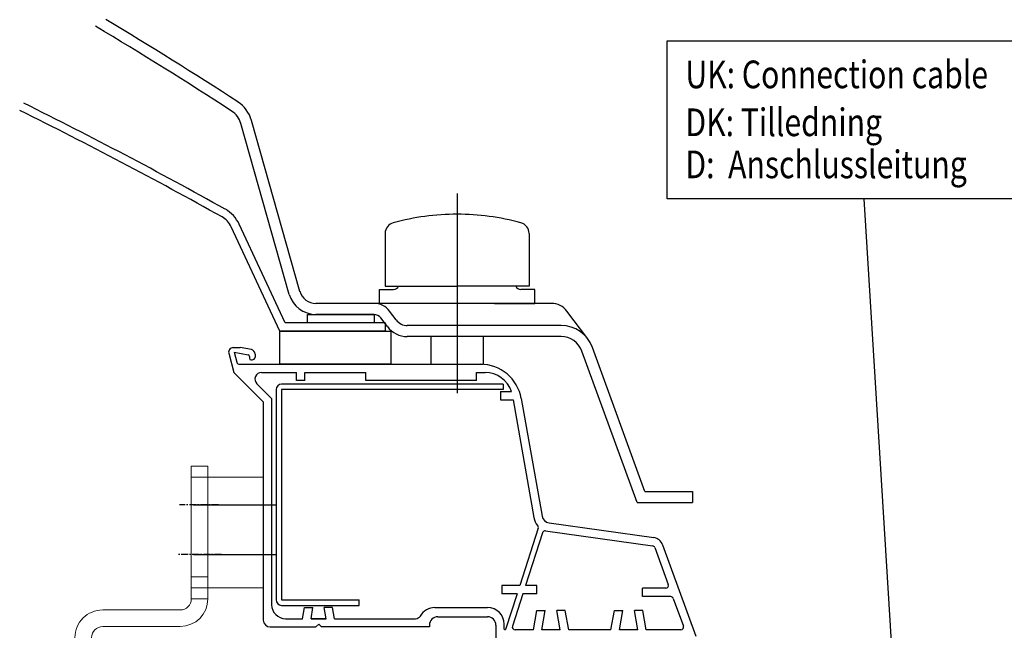
# Model space of a CAD drawing. Units: inches. Extents: x 124368 to 127120, y 193789 to 196993.
# Drawn here: x 124402 to 124580, y 196285 to 196395 of the extents above; entities that cross this region are included whole.
import ezdxf

# ---------------------------------------------------------------- set-up
doc = ezdxf.new("R2010")
doc.units = ezdxf.units.IN
doc.header["$MEASUREMENT"] = 0
doc.linetypes.add('CENTER', pattern=[2, 1.25, -0.25, 0.25, -0.25])
doc.linetypes.add('HIDDEN', pattern=[9.525, 6.35, -3.175])
for name, color, linetype in [('CHAIN_BRACKET', 30, 'Continuous'), ('MOTOR_BRACKET', 30, 'Continuous'), ('Positionen', 7, 'Continuous')]:
    doc.layers.add(name, color=color, linetype=linetype)
doc.styles.add('ROMANS', font='romans.shx', dxfattribs={"width": 0.8})

# ---------------------------------------------------------------- blocks, each defined once
blk = doc.blocks.new('WAB 836K 01 chainbracket link (right side)')
at = {"layer": 'CHAIN_BRACKET', "linetype": 'HIDDEN', "lineweight": 15}
for p, q in [((126498.3, 197360.91), (126499.42, 197360.91)), ((126498.3, 197358.91), (126498.3, 197360.91)), ((126500.08, 197360.91), (126501.3, 197360.91)), ((126501.3, 197360.91), (126501.3, 197358.91)), ((126498.3, 197358.91), (126498.3, 197357.43)), ((126501.3, 197358.91), (126498.3, 197358.91)), ((126501.3, 197358.91), (126501.3, 197357.43)), ((126498.3, 197355.84), (126498.3, 197352.88)), ((126501.3, 197355.84), (126501.3, 197352.88))]:
    blk.add_line(p, q, dxfattribs=at)
at = {"layer": 'CHAIN_BRACKET', "linetype": 'Continuous', "lineweight": 15}
for p, q in [((126498.3, 197351.7), (126498.3, 197342.91)), ((126501.3, 197351.7), (126501.3, 197342.91)), ((126482.3, 197340.91), (126496.3, 197340.91)), ((126496.3, 197337.91), (126482.3, 197337.91)), ((126477.3, 197335.91), (126480.3, 197335.91)), ((126477.3, 197333.91), (126477.3, 197335.91)), ((126480.3, 197335.91), (126480.3, 197333.91)), ((126477.3, 197333.91), (126480.3, 197333.91)), ((126477.3, 197331.91), (126477.3, 197333.91)), ((126480.3, 197333.91), (126480.3, 197331.91)), ((126477.3, 197331.91), (126477.3, 197313.91)), ((126480.3, 197331.91), (126477.3, 197331.91)), ((126480.3, 197331.91), (126480.3, 197313.91)), ((126477.3, 197311.91), (126477.3, 197313.91)), ((126477.3, 197313.91), (126480.3, 197313.91)), ((126480.3, 197313.91), (126480.3, 197311.91)), ((126480.3, 197311.91), (126477.3, 197311.91))]:
    blk.add_line(p, q, dxfattribs=at)
for centre, radius, start, end in [((126496.3, 197342.91), 2, 270, 0), ((126496.3, 197342.91), 5, 270, 0), ((126482.3, 197335.91), 5, 90, 180), ((126482.3, 197335.91), 2, 90, 180)]:
    blk.add_arc(centre, radius, start, end, dxfattribs=at)
at = {"layer": 'MOTOR_BRACKET', "color": 1, "linetype": 'CENTER'}
for p, q in [((126503.43, 197353.41), (126496.76, 197353.41)), ((126474.87, 197327.91), (126482.72, 197327.91)), ((126475.4, 197318.91), (126482.45, 197318.91))]:
    blk.add_line(p, q, dxfattribs=at)
blk = doc.blocks.new('WAB 836K 01 Chainbracket link 2')
at = {"layer": 'CHAIN_BRACKET', "linetype": 'Continuous', "lineweight": 15}
for p, q in [((124395.13, 196327.09), (124385.13, 196327.09)), ((124385.13, 196327.09), (124385.13, 196307.09)), ((124395.13, 196327.09), (124395.13, 196307.09)), ((124395.13, 196307.09), (124385.13, 196307.09))]:
    blk.add_line(p, q, dxfattribs=at)
at = {"layer": 'MOTOR_BRACKET', "color": 1}
for p, q in [((124382.53, 196322.09), (124397.36, 196322.09)), ((124382.53, 196313.09), (124397.36, 196313.09))]:
    blk.add_line(p, q, dxfattribs=at)

msp = doc.modelspace()

# ---------------------------------------------------------------- linework, layer by layer
at = {"color": 7}
for p, q in [((124519.11, 196391.38), (124590.28, 196391.38)), ((124590.28, 196362.78), (124519.11, 196362.78))]:
    msp.add_line(p, q, dxfattribs=at)
for p, q in [((124519.11, 196362.78), (124519.11, 196391.38)), ((124452.8, 196346.08), (124444.06, 196376.95)), ((124450.88, 196345.53), (124442.13, 196376.41)), ((124481.19, 196363.77), (124481.19, 196327.66)), ((124449.19, 196338.9), (124440.41, 196357.73)), ((124450.14, 196340.4), (124441.83, 196358.22)), ((124468.19, 196356.54), (124468.19, 196347.01)), ((124494.19, 196356.54), (124494.19, 196347.01)), ((124481.19, 196349.35), (124481.19, 196346.41)), ((124468.19, 196347.01), (124481.19, 196347.01)), ((124494.19, 196347.01), (124481.19, 196347.01)), ((124467.19, 196343.9), (124467.19, 196346.4)), ((124467.19, 196346.4), (124469.69, 196346.4)), ((124495.19, 196346.4), (124492.69, 196346.4)), ((124495.19, 196343.9), (124495.19, 196346.4)), ((124466.19, 196343.9), (124455.69, 196343.9)), ((124498.22, 196343.9), (124466.19, 196343.9)), ((124498.22, 196343.9), (124466.19, 196343.9)), ((124474.44, 196343.9), (124467.19, 196343.9)), ((124487.94, 196343.9), (124495.19, 196343.9)), ((124454.19, 196340.4), (124454.19, 196341.9)), ((124454.19, 196341.9), (124466.19, 196341.9)), ((124466.19, 196341.9), (124455.69, 196341.9)), ((124466.19, 196341.9), (124466.19, 196340.4)), ((124468.59, 196339.7), (124467.39, 196341.3)), ((124470.19, 196340.9), (124468.99, 196342.5)), ((124504.77, 196337.5), (124501.02, 196342.5)), ((124504.77, 196337.5), (124501.02, 196342.5)), ((124468.19, 196340.4), (124450.14, 196340.4)), ((124466.19, 196340.4), (124454.19, 196340.4)), ((124468.19, 196340.4), (124468.19, 196338.9)), ((124499.97, 196339.9), (124472.19, 196339.9)), ((124468.19, 196338.9), (124449.19, 196338.9)), ((124449.19, 196332.9), (124449.19, 196338.9)), ((124449.19, 196338.9), (124469.19, 196338.9)), ((124469.19, 196338.9), (124469.19, 196332.9)), ((124499.97, 196337.9), (124472.19, 196337.9)), ((124476.49, 196332.9), (124476.49, 196337.9)), ((124485.89, 196337.9), (124485.89, 196332.9)), ((124440.73, 196335.9), (124441.99, 196335.9)), ((124444.03, 196335.54), (124441.99, 196335.9)), ((124515.09, 196309.9), (124505.61, 196335.95)), ((124439.96, 196334.89), (124440.89, 196331.4)), ((124440.95, 196335.06), (124443.44, 196334.62)), ((124440.95, 196335.06), (124441.43, 196333.27)), ((124443.69, 196334.33), (124443.69, 196334)), ((124444.69, 196334.75), (124444.69, 196334.2)), ((124513.69, 196307.9), (124503.73, 196335.26)), ((124441.91, 196332.9), (124485.39, 196332.9)), ((124443.99, 196333.7), (124444.19, 196333.7)), ((124469.19, 196332.9), (124449.19, 196332.9)), ((124476.49, 196332.9), (124485.89, 196332.9)), ((124476.49, 196332.9), (124485.89, 196332.9)), ((124440.89, 196331.4), (124446.19, 196326.1)), ((124445.86, 196331.4), (124452.19, 196331.4)), ((124452.19, 196329.95), (124452.19, 196331.4)), ((124453.69, 196331.4), (124464.69, 196331.4)), ((124453.69, 196329.95), (124453.69, 196331.4)), ((124464.69, 196329.95), (124464.69, 196331.4)), ((124484.69, 196331.4), (124486.23, 196331.4)), ((124484.69, 196329.95), (124484.69, 196331.4)), ((124445.03, 196329.38), (124447.69, 196326.72)), ((124489.49, 196329.31), (124449.49, 196329.31)), ((124453.69, 196329.95), (124452.19, 196329.95)), ((124484.69, 196329.95), (124464.69, 196329.95)), ((124489.49, 196329.31), (124489.49, 196328.31)), ((124448.49, 196328.31), (124448.49, 196290.31)), ((124489.49, 196328.31), (124449.49, 196328.31)), ((124449.49, 196328.31), (124449.49, 196290.31)), ((124488.99, 196327.95), (124488.99, 196326.45)), ((124488.99, 196327.95), (124490.99, 196327.95)), ((124446.19, 196326.1), (124446.19, 196286.65)), ((124447.69, 196326.72), (124447.69, 196289.4)), ((124488.99, 196326.45), (124491.3, 196326.45)), ((124491.3, 196326.45), (124495.05, 196305.18)), ((124492.78, 196326.7), (124496.53, 196305.44)), ((124515.09, 196309.9), (124523.69, 196309.9)), ((124523.69, 196309.9), (124523.69, 196307.9)), ((124513.69, 196307.9), (124523.69, 196307.9)), ((124497.8, 196304.22), (124516.7, 196301.56)), ((124495.83, 196303.26), (124492.49, 196292.9)), ((124496.62, 196302.45), (124493.54, 196292.9)), ((124497.17, 196302.79), (124516.49, 196300.08)), ((124518.3, 196300.27), (124524.32, 196283.73)), ((124516.89, 196299.75), (124519.32, 196293.07)), ((124492.49, 196292.9), (124489.29, 196292.9)), ((124489.29, 196292.9), (124489.29, 196291.4)), ((124492.01, 196291.4), (124489.29, 196291.4)), ((124492.01, 196291.4), (124489.93, 196284.97)), ((124493.06, 196291.4), (124491.17, 196285.55)), ((124495.56, 196291.4), (124493.06, 196291.4)), ((124495.56, 196292.9), (124493.54, 196292.9)), ((124495.56, 196291.4), (124495.56, 196292.9)), ((124518.85, 196292.4), (124514.69, 196292.4)), ((124514.69, 196290.9), (124514.69, 196292.4)), ((124449.49, 196290.31), (124463.49, 196290.31)), ((124463.49, 196289.31), (124463.49, 196290.31)), ((124519.76, 196290.9), (124514.69, 196290.9)), ((124520.23, 196290.57), (124522.05, 196285.57)), ((124449.49, 196289.31), (124463.49, 196289.31)), ((124453.28, 196286.9), (124453.64, 196288.9)), ((124453.64, 196288.9), (124455.16, 196288.9)), ((124454.81, 196286.9), (124455.16, 196288.9)), ((124458.71, 196288.9), (124457.19, 196288.9)), ((124457.54, 196286.9), (124457.19, 196288.9)), ((124459.06, 196286.9), (124458.71, 196288.9)), ((124477.15, 196288.9), (124486.69, 196288.9)), ((124494.96, 196284.9), (124495.58, 196288.4)), ((124495.58, 196288.4), (124497.1, 196288.4)), ((124496.48, 196284.9), (124497.1, 196288.4)), ((124499.8, 196284.9), (124499.19, 196288.4)), ((124500.71, 196288.4), (124499.19, 196288.4)), ((124501.33, 196284.9), (124500.71, 196288.4)), ((124508.96, 196284.9), (124509.58, 196288.4)), ((124509.58, 196288.4), (124511.1, 196288.4)), ((124510.48, 196284.9), (124511.1, 196288.4)), ((124513.8, 196284.9), (124513.19, 196288.4)), ((124514.71, 196288.4), (124513.19, 196288.4)), ((124515.33, 196284.9), (124514.71, 196288.4)), ((124450.19, 196286.9), (124453.28, 196286.9)), ((124457.54, 196286.9), (124454.81, 196286.9)), ((124454.81, 196286.9), (124457.54, 196286.9)), ((124459.06, 196286.9), (124473.69, 196286.9)), ((124477.69, 196287.25), (124486.69, 196287.25)), ((124447.44, 196285.4), (124455.69, 196285.4)), ((124456.19, 196285.9), (124455.69, 196285.4)), ((124456.19, 196285.9), (124456.69, 196285.4)), ((124476.19, 196285.4), (124456.69, 196285.4)), ((124476.19, 196285.75), (124476.19, 196285.4)), ((124488.19, 196285.75), (124488.19, 196281.9)), ((124489.69, 196285), (124489.69, 196285.9)), ((124489.84, 196284.9), (124489.79, 196284.9)), ((124494.96, 196284.9), (124491.65, 196284.9)), ((124499.8, 196284.9), (124496.48, 196284.9)), ((124508.96, 196284.9), (124501.33, 196284.9)), ((124513.8, 196284.9), (124510.48, 196284.9)), ((124521.58, 196284.9), (124515.33, 196284.9))]:
    msp.add_line(p, q)
for centre, radius, start, end in [((124038.69, 195761.3), 738.6, 56.94449, 59.11962), ((124038.69, 195761.3), 736.6, 56.94449, 59.1974), ((124438.28, 196375.32), 6, 15.8115, 56.9445), ((124038.69, 195645.01), 818.88, 60.75613, 63.64656), ((124038.69, 195645.01), 820.38, 60.76747, 63.64152), ((124438.28, 196375.32), 4, 15.8115, 56.9445), ((124436.4, 196355.68), 6, 25, 60.7675), ((124436.78, 196356.04), 4, 25, 60.7561), ((124481.19, 196316.01), 44, 90, 105.1831), ((124481.19, 196316.01), 44, 74.8169, 90), ((124470.19, 196356.54), 2, 105.1831, 180), ((124492.19, 196356.54), 2, 0, 74.8169), ((124469.69, 196347.4), 1, 270, 337.0487), ((124492.69, 196347.4), 1, 202.9513, 270), ((124455.69, 196346.9), 5, 195.8115, 270), ((124455.69, 196346.9), 3, 195.8115, 270), ((124466.19, 196340.4), 3.5, 36.8699, 90), ((124498.22, 196340.4), 3.5, 36.8699, 90), ((124498.22, 196340.4), 3.5, 36.8699, 90), ((124466.19, 196340.4), 1.5, 36.8699, 90), ((124472.19, 196342.4), 4.5, 216.8699, 270), ((124472.19, 196342.4), 2.5, 216.8699, 270), ((124499.97, 196333.9), 6, 20, 90), ((124499.97, 196333.9), 4, 20, 90), ((124440.73, 196335.1), 0.8, 90, 195), ((124443.39, 196334.33), 0.3, 0, 80), ((124443.99, 196334), 0.3, 180, 270), ((124443.89, 196334.75), 0.8, 0, 80), ((124444.19, 196334.2), 0.5, 270, 0), ((124441.91, 196333.4), 0.5, 195, 270), ((124485.39, 196325.4), 7.5, 10, 90), ((124445.86, 196330.22), 1.18, 90, 225), ((124486.23, 196326.4), 5, 18.0592, 90), ((124449.49, 196328.31), 1, 90, 180), ((124498, 196305.71), 3, 190, 220.8628), ((124495.36, 196303.42), 0.5, 342.1282, 40.8628), ((124498, 196305.71), 1.5, 190, 262), ((124497.1, 196302.3), 0.5, 82, 162.1282), ((124516.42, 196299.58), 2, 20, 82), ((124516.42, 196299.58), 0.5, 20, 82), ((124518.85, 196292.9), 0.5, 270, 20), ((124449.49, 196290.31), 1, 180, 270), ((124519.76, 196290.4), 0.5, 20, 90), ((124450.19, 196289.4), 2.5, 180, 270), ((124477.15, 196285.9), 3, 90, 150.3958), ((124486.69, 196285.9), 3, 0, 90), ((124447.44, 196286.65), 1.25, 180, 270), ((124473.69, 196287.9), 1, 270, 328.8029), ((124477.69, 196285.75), 1.5, 90, 180), ((124486.69, 196285.75), 1.5, 0, 90), ((124489.79, 196285), 0.1, 180, 270), ((124489.84, 196285), 0.1, 270, 342.1282), ((124491.65, 196285.4), 0.5, 162.1282, 270), ((124521.58, 196285.4), 0.5, 270, 20)]:
    msp.add_arc(centre, radius, start, end)
at = {"layer": 'Positionen', "color": 7}
msp.add_line((124565.28, 196191.31), (124554.69, 196362.78), dxfattribs=at)

# ---------------------------------------------------------------- block references
at = {"layer": 'MOTOR_BRACKET', "color": 1, "rotation": 180}
msp.add_blockref('WAB 836K 01 chainbracket link (right side)', (250913.48, 393626.4), dxfattribs=at)
at = {"layer": 'MOTOR_BRACKET', "color": 1}
msp.add_blockref('WAB 836K 01 Chainbracket link 2', (51.06, -14.6), dxfattribs=at)

# ---------------------------------------------------------------- texts
at = {"layer": 'Positionen', "color": 7, "style": 'ROMANS', "width": 0.8}
for s, p in [('UK: Connection cable', (124522.4, 196382.8)), ('DK: Tilledning', (124522.4, 196374.14)), ('D:  Anschlussleitung', (124522.4, 196366.53))]:
    msp.add_text(s, height=5, dxfattribs=at).set_placement(p)

doc.saveas('drawing.dxf')
